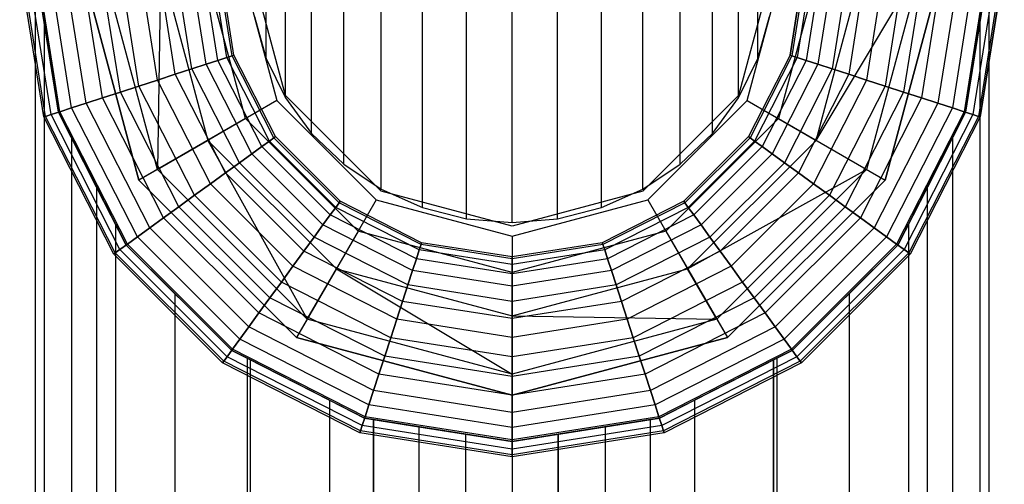
# Model space of a CAD drawing. Units: millimetres. Extents: x -39370 to 115570, y -52070 to 52070.
# Drawn here: x 47306 to 48119, y 3830 to 4214 of the extents above; entities that cross this region are included whole.
import ezdxf

# ---------------------------------------------------------------- set-up
doc = ezdxf.new("R2010")
doc.units = ezdxf.units.MM

msp = doc.modelspace()

# ---------------------------------------------------------------- linework, layer by layer
at = {"color": 7, "linetype": 'Continuous'}
for p, q in [((47509.42, 4181.59), (47509.42, 4507.99)), ((47915.18, 4181.59), (47915.18, 4507.99)), ((47525.33, 4149.06), (47525.33, 4475.46)), ((47899.27, 4149.06), (47899.27, 4475.46)), ((47546.91, 4119.66), (47546.91, 4446.06)), ((47877.69, 4119.66), (47877.69, 4446.06)), ((47573.52, 4094.29), (47573.52, 4420.68)), ((47851.08, 4094.29), (47851.08, 4420.68)), ((47604.35, 4073.7), (47604.35, 4400.09)), ((47820.25, 4073.7), (47820.25, 4400.09)), ((47638.46, 4058.53), (47638.46, 4384.92)), ((47786.14, 4058.53), (47786.14, 4384.92)), ((47674.81, 4049.24), (47674.81, 4375.63)), ((47749.79, 4049.24), (47749.79, 4375.63)), ((47712.3, 4046.12), (47712.3, 4372.5)), ((47325.8, 4133.37), (47305.91, 4258.95)), ((47325.8, 4133.37), (47305.91, 4258.95)), ((47327.3, 4133.86), (47307.49, 4258.95)), ((47327.3, 4133.86), (47307.49, 4258.95)), ((47331.77, 4135.31), (47312.19, 4258.95)), ((47331.77, 4135.31), (47312.19, 4258.95)), ((47318.61, 4258.95), (47318.61, -5342.03)), ((47337.87, 4137.29), (47318.61, 4258.95)), ((47318.61, 4258.95), (47326.17, 4211.19)), ((47339.03, 4137.67), (47319.82, 4258.95)), ((47339.03, 4137.67), (47319.82, 4258.95)), ((47348.79, 4140.84), (47330.08, 4258.95)), ((47348.79, 4140.84), (47330.08, 4258.95)), ((47360.69, 4144.71), (47342.59, 4258.95)), ((47360.69, 4144.71), (47342.59, 4258.95)), ((47356.71, 4258.95), (47404.35, 4081.16)), ((47404.35, 4081.16), (47356.71, 4258.95)), ((47374.26, 4149.12), (47356.86, 4258.95)), ((47374.26, 4149.12), (47356.86, 4258.95)), ((47388.99, 4153.9), (47372.35, 4258.95)), ((47388.99, 4153.9), (47372.35, 4258.95)), ((47419.6, 4089.96), (47374.32, 4258.95)), ((47404.3, 4158.88), (47388.45, 4258.95)), ((47404.3, 4158.88), (47388.45, 4258.95)), ((47419.62, 4163.86), (47404.56, 4258.95)), ((47419.62, 4163.86), (47404.56, 4258.95)), ((47422.44, 4258.95), (47419.6, 4089.96)), ((47434.35, 4168.64), (47420.04, 4258.95)), ((47434.35, 4168.64), (47420.04, 4258.95)), ((47422.44, 4258.95), (47461.28, 4114.03)), ((47447.92, 4173.05), (47434.32, 4258.95)), ((47447.92, 4173.05), (47434.32, 4258.95)), ((47459.82, 4176.92), (47446.83, 4258.95)), ((47459.82, 4176.92), (47446.83, 4258.95)), ((47469.58, 4180.09), (47457.09, 4258.95)), ((47469.58, 4180.09), (47457.09, 4258.95)), ((47492.33, 4131.95), (47458.3, 4258.95)), ((47476.84, 4182.45), (47464.72, 4258.95)), ((47476.84, 4182.45), (47464.72, 4258.95)), ((47481.3, 4183.9), (47469.42, 4258.95)), ((47481.3, 4183.9), (47469.42, 4258.95)), ((47482.81, 4184.39), (47471, 4258.95)), ((47482.81, 4184.39), (47471, 4258.95)), ((47488.18, 4258.95), (47518.21, 4146.89)), ((47525.33, 4151), (47496.4, 4258.95)), ((47525.33, 4151), (47496.4, 4258.95)), ((47928.2, 4258.95), (47899.27, 4151)), ((47928.2, 4258.95), (47899.27, 4151)), ((47906.39, 4146.89), (47936.42, 4258.95)), ((47966.3, 4258.95), (47932.27, 4131.95)), ((47953.6, 4258.95), (47941.79, 4184.39)), ((47941.79, 4184.39), (47953.6, 4258.95)), ((47955.18, 4258.95), (47943.29, 4183.9)), ((47955.18, 4258.95), (47943.29, 4183.9)), ((47959.88, 4258.95), (47947.76, 4182.45)), ((47959.88, 4258.95), (47947.76, 4182.45)), ((47967.51, 4258.95), (47955.02, 4180.09)), ((47967.51, 4258.95), (47955.02, 4180.09)), ((47963.32, 4114.03), (48002.16, 4258.95)), ((47963.32, 4114.03), (48050.28, 4258.95)), ((47977.77, 4258.95), (47964.78, 4176.92)), ((47977.77, 4258.95), (47964.78, 4176.92)), ((47990.28, 4258.95), (47976.68, 4173.05)), ((47990.28, 4258.95), (47976.68, 4173.05)), ((48004.55, 4258.95), (47990.25, 4168.64)), ((48004.55, 4258.95), (47990.25, 4168.64)), ((48020.04, 4258.95), (48004.98, 4163.86)), ((48020.04, 4258.95), (48004.98, 4163.86)), ((48050.28, 4258.95), (48005, 4089.96)), ((48020.25, 4081.16), (48067.89, 4258.95)), ((48067.89, 4258.95), (48020.25, 4081.16)), ((48036.14, 4258.95), (48020.29, 4158.88)), ((48036.14, 4258.95), (48020.29, 4158.88)), ((48052.25, 4258.95), (48035.61, 4153.9)), ((48052.25, 4258.95), (48035.61, 4153.9)), ((48067.73, 4258.95), (48050.34, 4149.12)), ((48067.73, 4258.95), (48050.34, 4149.12)), ((48082.01, 4258.95), (48063.91, 4144.71)), ((48082.01, 4258.95), (48063.91, 4144.71)), ((48094.52, 4258.95), (48075.81, 4140.84)), ((48094.52, 4258.95), (48075.81, 4140.84)), ((48104.78, 4258.95), (48085.57, 4137.67)), ((48104.78, 4258.95), (48085.57, 4137.67)), ((48105.99, 4258.95), (48086.72, 4137.29)), ((48112.41, 4258.95), (48092.83, 4135.31)), ((48112.41, 4258.95), (48092.83, 4135.31)), ((48117.11, 4258.95), (48097.29, 4133.86)), ((48117.11, 4258.95), (48097.29, 4133.86)), ((48098.43, 4211.19), (48105.99, 4258.95)), ((48118.69, 4258.95), (48098.8, 4133.37)), ((48098.8, 4133.37), (48118.69, 4258.95)), ((48105.99, 4258.95), (48105.99, -5342.03)), ((47326.17, 4211.19), (47326.17, -5294.26)), ((47326.17, 4211.19), (47337.87, 4137.29)), ((47499.68, 4216.26), (47509.42, 4181.59)), ((47915.18, 4181.59), (47924.92, 4216.26)), ((48086.72, 4137.29), (48098.43, 4211.19)), ((48098.43, 4211.19), (48098.43, -5294.26)), ((47469.58, 4180.09), (47459.82, 4176.92)), ((47459.82, 4176.92), (47469.58, 4180.09)), ((47476.84, 4182.45), (47469.58, 4180.09)), ((47469.58, 4180.09), (47476.84, 4182.45)), ((47505.83, 4108.95), (47469.58, 4180.09)), ((47505.83, 4108.95), (47469.58, 4180.09)), ((47481.3, 4183.9), (47476.84, 4182.45)), ((47476.84, 4182.45), (47481.3, 4183.9)), ((47512, 4113.43), (47476.84, 4182.45)), ((47512, 4113.43), (47476.84, 4182.45)), ((47482.81, 4184.39), (47481.3, 4183.9)), ((47481.3, 4183.9), (47482.81, 4184.39)), ((47515.8, 4116.19), (47481.3, 4183.9)), ((47515.8, 4116.19), (47481.3, 4183.9)), ((47517.09, 4117.12), (47482.81, 4184.39)), ((47517.09, 4117.12), (47482.81, 4184.39)), ((47509.42, 4181.59), (47525.33, 4149.06)), ((47899.27, 4149.06), (47915.18, 4181.59)), ((47941.79, 4184.39), (47907.51, 4117.12)), ((47941.79, 4184.39), (47907.51, 4117.12)), ((47943.29, 4183.9), (47908.8, 4116.19)), ((47943.29, 4183.9), (47908.8, 4116.19)), ((47947.76, 4182.45), (47912.6, 4113.43)), ((47947.76, 4182.45), (47912.6, 4113.43)), ((47955.02, 4180.09), (47918.77, 4108.95)), ((47955.02, 4180.09), (47918.77, 4108.95)), ((47941.79, 4184.39), (47943.29, 4183.9)), ((47943.29, 4183.9), (47941.79, 4184.39)), ((47943.29, 4183.9), (47947.76, 4182.45)), ((47947.76, 4182.45), (47943.29, 4183.9)), ((47947.76, 4182.45), (47955.02, 4180.09)), ((47955.02, 4180.09), (47947.76, 4182.45)), ((47955.02, 4180.09), (47964.78, 4176.92)), ((47964.78, 4176.92), (47955.02, 4180.09)), ((47447.92, 4173.05), (47434.35, 4168.64)), ((47434.35, 4168.64), (47447.92, 4173.05)), ((47459.82, 4176.92), (47447.92, 4173.05)), ((47447.92, 4173.05), (47459.82, 4176.92)), ((47487.41, 4095.56), (47447.92, 4173.05)), ((47487.41, 4095.56), (47447.92, 4173.05)), ((47497.53, 4102.91), (47459.82, 4176.92)), ((47497.53, 4102.91), (47459.82, 4176.92)), ((47964.78, 4176.92), (47927.07, 4102.91)), ((47964.78, 4176.92), (47927.07, 4102.91)), ((47976.68, 4173.05), (47937.19, 4095.56)), ((47976.68, 4173.05), (47937.19, 4095.56)), ((47964.78, 4176.92), (47976.68, 4173.05)), ((47976.68, 4173.05), (47964.78, 4176.92)), ((47976.68, 4173.05), (47990.25, 4168.64)), ((47990.25, 4168.64), (47976.68, 4173.05)), ((47419.62, 4163.86), (47404.3, 4158.88)), ((47404.3, 4158.88), (47419.62, 4163.86)), ((47434.35, 4168.64), (47419.62, 4163.86)), ((47419.62, 4163.86), (47434.35, 4168.64)), ((47463.33, 4078.07), (47419.62, 4163.86)), ((47463.33, 4078.07), (47419.62, 4163.86)), ((47475.86, 4087.17), (47434.35, 4168.64)), ((47475.86, 4087.17), (47434.35, 4168.64)), ((47990.25, 4168.64), (47948.74, 4087.17)), ((47990.25, 4168.64), (47948.74, 4087.17)), ((48004.98, 4163.86), (47961.27, 4078.07)), ((48004.98, 4163.86), (47961.27, 4078.07)), ((47990.25, 4168.64), (48004.98, 4163.86)), ((48004.98, 4163.86), (47990.25, 4168.64)), ((48004.98, 4163.86), (48020.29, 4158.88)), ((48020.29, 4158.88), (48004.98, 4163.86)), ((47388.99, 4153.9), (47374.26, 4149.12)), ((47374.26, 4149.12), (47388.99, 4153.9)), ((47404.3, 4158.88), (47388.99, 4153.9)), ((47388.99, 4153.9), (47404.3, 4158.88)), ((47437.27, 4059.14), (47388.99, 4153.9)), ((47437.27, 4059.14), (47388.99, 4153.9)), ((47450.3, 4068.6), (47404.3, 4158.88)), ((47450.3, 4068.6), (47404.3, 4158.88)), ((48020.29, 4158.88), (47974.3, 4068.6)), ((48020.29, 4158.88), (47974.3, 4068.6)), ((48035.61, 4153.9), (47987.32, 4059.14)), ((48035.61, 4153.9), (47987.32, 4059.14)), ((48020.29, 4158.88), (48035.61, 4153.9)), ((48035.61, 4153.9), (48020.29, 4158.88)), ((48035.61, 4153.9), (48050.34, 4149.12)), ((48050.34, 4149.12), (48035.61, 4153.9)), ((47374.26, 4149.12), (47360.69, 4144.71)), ((47360.69, 4144.71), (47374.26, 4149.12)), ((47424.75, 4050.03), (47374.26, 4149.12)), ((47424.75, 4050.03), (47374.26, 4149.12)), ((47518.21, 4146.89), (47461.28, 4114.03)), ((47518.21, 4146.89), (47600.24, 4064.86)), ((47604.35, 4071.98), (47525.33, 4151)), ((47604.35, 4071.98), (47525.33, 4151)), ((47525.33, 4149.06), (47546.91, 4119.66)), ((47899.27, 4151), (47820.25, 4071.98)), ((47899.27, 4151), (47820.25, 4071.98)), ((47824.36, 4064.86), (47906.39, 4146.89)), ((47877.69, 4119.66), (47899.27, 4149.06)), ((47906.39, 4146.89), (47963.32, 4114.03)), ((48050.34, 4149.12), (47999.85, 4050.03)), ((48050.34, 4149.12), (47999.85, 4050.03)), ((48050.34, 4149.12), (48063.91, 4144.71)), ((48063.91, 4144.71), (48050.34, 4149.12)), ((47339.03, 4137.67), (47331.77, 4135.31)), ((47331.77, 4135.31), (47339.03, 4137.67)), ((47369.4, 4075.41), (47337.87, 4137.29)), ((47337.87, 4137.29), (47348.57, 4116.3)), ((47348.79, 4140.84), (47339.03, 4137.67)), ((47339.03, 4137.67), (47348.79, 4140.84)), ((47394.78, 4028.26), (47339.03, 4137.67)), ((47394.78, 4028.26), (47339.03, 4137.67)), ((47360.69, 4144.71), (47348.79, 4140.84)), ((47348.79, 4140.84), (47360.69, 4144.71)), ((47403.08, 4034.29), (47348.79, 4140.84)), ((47403.08, 4034.29), (47348.79, 4140.84)), ((47413.2, 4041.65), (47360.69, 4144.71)), ((47413.2, 4041.65), (47360.69, 4144.71)), ((48063.91, 4144.71), (48011.4, 4041.65)), ((48063.91, 4144.71), (48011.4, 4041.65)), ((48075.81, 4140.84), (48021.52, 4034.29)), ((48075.81, 4140.84), (48021.52, 4034.29)), ((48085.57, 4137.67), (48029.82, 4028.26)), ((48085.57, 4137.67), (48029.82, 4028.26)), ((48086.72, 4137.29), (48055.19, 4075.41)), ((48063.91, 4144.71), (48075.81, 4140.84)), ((48075.81, 4140.84), (48063.91, 4144.71)), ((48075.81, 4140.84), (48085.57, 4137.67)), ((48085.57, 4137.67), (48075.81, 4140.84)), ((48076.03, 4116.3), (48086.72, 4137.29)), ((48085.57, 4137.67), (48092.83, 4135.31)), ((48092.83, 4135.31), (48085.57, 4137.67)), ((47327.3, 4133.86), (47325.8, 4133.37)), ((47325.8, 4133.37), (47327.3, 4133.86)), ((47383.52, 4020.08), (47325.8, 4133.37)), ((47383.52, 4020.08), (47325.8, 4133.37)), ((47331.77, 4135.31), (47327.3, 4133.86)), ((47327.3, 4133.86), (47331.77, 4135.31)), ((47384.8, 4021.01), (47327.3, 4133.86)), ((47384.8, 4021.01), (47327.3, 4133.86)), ((47388.6, 4023.77), (47331.77, 4135.31)), ((47388.6, 4023.77), (47331.77, 4135.31)), ((47492.33, 4131.95), (47404.35, 4081.16)), ((47585.3, 4038.99), (47492.33, 4131.95)), ((47932.27, 4131.95), (47839.3, 4038.99)), ((47932.27, 4131.95), (48020.25, 4081.16)), ((48092.83, 4135.31), (48036, 4023.77)), ((48092.83, 4135.31), (48036, 4023.77)), ((48097.29, 4133.86), (48039.8, 4021.01)), ((48097.29, 4133.86), (48039.8, 4021.01)), ((48098.8, 4133.37), (48041.08, 4020.08)), ((48098.8, 4133.37), (48041.08, 4020.08)), ((48092.83, 4135.31), (48097.29, 4133.86)), ((48097.29, 4133.86), (48092.83, 4135.31)), ((48097.29, 4133.86), (48098.8, 4133.37)), ((48098.8, 4133.37), (48097.29, 4133.86)), ((47348.57, 4116.3), (47348.57, -5199.37)), ((47348.57, 4116.3), (47384.96, 4044.89)), ((47419.6, 4089.96), (47461.28, 4114.03)), ((47461.28, 4114.03), (47567.37, 4007.93)), ((47461.28, 4114.03), (47543.31, 3966.26)), ((47512, 4113.43), (47505.83, 4108.95)), ((47505.83, 4108.95), (47512, 4113.43)), ((47515.8, 4116.19), (47512, 4113.43)), ((47512, 4113.43), (47515.8, 4116.19)), ((47566.78, 4058.66), (47512, 4113.43)), ((47566.78, 4058.66), (47512, 4113.43)), ((47517.09, 4117.12), (47515.8, 4116.19)), ((47515.8, 4116.19), (47517.09, 4117.12)), ((47569.54, 4062.46), (47515.8, 4116.19)), ((47569.54, 4062.46), (47515.8, 4116.19)), ((47570.47, 4063.74), (47517.09, 4117.12)), ((47570.47, 4063.74), (47517.09, 4117.12)), ((47546.91, 4119.66), (47573.52, 4094.29)), ((47851.08, 4094.29), (47877.69, 4119.66)), ((47907.51, 4117.12), (47854.13, 4063.74)), ((47907.51, 4117.12), (47854.13, 4063.74)), ((47908.8, 4116.19), (47855.06, 4062.46)), ((47908.8, 4116.19), (47855.06, 4062.46)), ((47857.23, 4007.93), (47963.32, 4114.03)), ((47912.6, 4113.43), (47857.82, 4058.66)), ((47912.6, 4113.43), (47857.82, 4058.66)), ((47907.51, 4117.12), (47908.8, 4116.19)), ((47908.8, 4116.19), (47907.51, 4117.12)), ((47908.8, 4116.19), (47912.6, 4113.43)), ((47912.6, 4113.43), (47908.8, 4116.19)), ((47912.6, 4113.43), (47918.77, 4108.95)), ((47918.77, 4108.95), (47912.6, 4113.43)), ((48005, 4089.96), (47963.32, 4114.03)), ((48039.64, 4044.89), (48076.03, 4116.3)), ((48076.03, 4116.3), (48076.03, -5199.37)), ((47505.83, 4108.95), (47497.53, 4102.91)), ((47497.53, 4102.91), (47505.83, 4108.95)), ((47562.29, 4052.49), (47505.83, 4108.95)), ((47562.29, 4052.49), (47505.83, 4108.95)), ((47918.77, 4108.95), (47862.31, 4052.49)), ((47918.77, 4108.95), (47862.31, 4052.49)), ((47918.77, 4108.95), (47927.07, 4102.91)), ((47927.07, 4102.91), (47918.77, 4108.95)), ((47497.53, 4102.91), (47487.41, 4095.56)), ((47487.41, 4095.56), (47497.53, 4102.91)), ((47556.26, 4044.18), (47497.53, 4102.91)), ((47556.26, 4044.18), (47497.53, 4102.91)), ((47927.07, 4102.91), (47868.34, 4044.18)), ((47927.07, 4102.91), (47868.34, 4044.18)), ((47927.07, 4102.91), (47937.19, 4095.56)), ((47937.19, 4095.56), (47927.07, 4102.91)), ((47419.6, 4089.96), (47404.35, 4081.16)), ((47543.31, 3966.26), (47419.6, 4089.96)), ((47487.41, 4095.56), (47475.86, 4087.17)), ((47475.86, 4087.17), (47487.41, 4095.56)), ((47548.91, 4034.06), (47487.41, 4095.56)), ((47548.91, 4034.06), (47487.41, 4095.56)), ((47573.52, 4094.29), (47604.35, 4073.7)), ((47820.25, 4073.7), (47851.08, 4094.29)), ((47857.23, 4007.93), (48005, 4089.96)), ((47937.19, 4095.56), (47875.69, 4034.06)), ((47937.19, 4095.56), (47875.69, 4034.06)), ((48005, 4089.96), (47881.29, 3966.26)), ((47937.19, 4095.56), (47948.74, 4087.17)), ((47948.74, 4087.17), (47937.19, 4095.56)), ((48005, 4089.96), (48020.25, 4081.16)), ((47404.35, 4081.16), (47534.5, 3951)), ((47534.5, 3951), (47404.35, 4081.16)), ((47475.86, 4087.17), (47463.33, 4078.07)), ((47463.33, 4078.07), (47475.86, 4087.17)), ((47540.52, 4022.51), (47475.86, 4087.17)), ((47540.52, 4022.51), (47475.86, 4087.17)), ((47948.74, 4087.17), (47884.08, 4022.51)), ((47948.74, 4087.17), (47884.08, 4022.51)), ((47890.1, 3951), (48020.25, 4081.16)), ((48020.25, 4081.16), (47890.1, 3951)), ((47948.74, 4087.17), (47961.27, 4078.07)), ((47961.27, 4078.07), (47948.74, 4087.17)), ((47369.4, 4075.41), (47369.4, -5158.49)), ((47393.79, 4027.55), (47369.4, 4075.41)), ((47463.33, 4078.07), (47450.3, 4068.6)), ((47450.3, 4068.6), (47463.33, 4078.07)), ((47531.41, 4009.99), (47463.33, 4078.07)), ((47531.41, 4009.99), (47463.33, 4078.07)), ((47604.35, 4073.7), (47638.46, 4058.53)), ((47786.14, 4058.53), (47820.25, 4073.7)), ((47961.27, 4078.07), (47893.18, 4009.99)), ((47961.27, 4078.07), (47893.18, 4009.99)), ((47961.27, 4078.07), (47974.3, 4068.6)), ((47974.3, 4068.6), (47961.27, 4078.07)), ((48055.19, 4075.41), (48030.8, 4027.55)), ((48055.19, -5158.49), (48055.19, 4075.41)), ((47450.3, 4068.6), (47437.27, 4059.14)), ((47437.27, 4059.14), (47450.3, 4068.6)), ((47521.95, 3996.96), (47450.3, 4068.6)), ((47521.95, 3996.96), (47450.3, 4068.6)), ((47600.24, 4064.86), (47567.37, 4007.93)), ((47600.24, 4064.86), (47712.3, 4034.84)), ((47712.3, 4043.06), (47604.35, 4071.98)), ((47712.3, 4043.06), (47604.35, 4071.98)), ((47820.25, 4071.98), (47712.3, 4043.06)), ((47820.25, 4071.98), (47712.3, 4043.06)), ((47712.3, 4034.84), (47824.36, 4064.86)), ((47824.36, 4064.86), (47857.23, 4007.93)), ((47974.3, 4068.6), (47902.65, 3996.96)), ((47974.3, 4068.6), (47902.65, 3996.96)), ((47974.3, 4068.6), (47987.32, 4059.14)), ((47987.32, 4059.14), (47974.3, 4068.6)), ((47437.27, 4059.14), (47424.75, 4050.03)), ((47424.75, 4050.03), (47437.27, 4059.14)), ((47512.48, 3983.93), (47437.27, 4059.14)), ((47512.48, 3983.93), (47437.27, 4059.14)), ((47566.78, 4058.66), (47562.29, 4052.49)), ((47562.29, 4052.49), (47566.78, 4058.66)), ((47569.54, 4062.46), (47566.78, 4058.66)), ((47566.78, 4058.66), (47569.54, 4062.46)), ((47635.79, 4023.49), (47566.78, 4058.66)), ((47635.79, 4023.49), (47566.78, 4058.66)), ((47570.47, 4063.74), (47569.54, 4062.46)), ((47569.54, 4062.46), (47570.47, 4063.74)), ((47637.24, 4027.96), (47569.54, 4062.46)), ((47637.24, 4027.96), (47569.54, 4062.46)), ((47637.73, 4029.47), (47570.47, 4063.74)), ((47637.73, 4029.47), (47570.47, 4063.74)), ((47638.46, 4058.53), (47674.81, 4049.24)), ((47749.79, 4049.24), (47786.14, 4058.53)), ((47854.13, 4063.74), (47786.86, 4029.47)), ((47854.13, 4063.74), (47786.86, 4029.47)), ((47855.06, 4062.46), (47787.35, 4027.96)), ((47855.06, 4062.46), (47787.35, 4027.96)), ((47857.82, 4058.66), (47788.81, 4023.49)), ((47857.82, 4058.66), (47788.81, 4023.49)), ((47854.13, 4063.74), (47855.06, 4062.46)), ((47855.06, 4062.46), (47854.13, 4063.74)), ((47855.06, 4062.46), (47857.82, 4058.66)), ((47857.82, 4058.66), (47855.06, 4062.46)), ((47857.82, 4058.66), (47862.31, 4052.49)), ((47862.31, 4052.49), (47857.82, 4058.66)), ((47987.32, 4059.14), (47912.12, 3983.93)), ((47987.32, 4059.14), (47912.12, 3983.93)), ((47987.32, 4059.14), (47999.85, 4050.03)), ((47999.85, 4050.03), (47987.32, 4059.14)), ((47424.75, 4050.03), (47413.2, 4041.65)), ((47413.2, 4041.65), (47424.75, 4050.03)), ((47503.38, 3971.4), (47424.75, 4050.03)), ((47503.38, 3971.4), (47424.75, 4050.03)), ((47562.29, 4052.49), (47556.26, 4044.18)), ((47556.26, 4044.18), (47562.29, 4052.49)), ((47633.44, 4016.24), (47562.29, 4052.49)), ((47633.44, 4016.24), (47562.29, 4052.49)), ((47674.81, 4049.24), (47712.3, 4046.12)), ((47712.3, 4046.12), (47749.79, 4049.24)), ((47862.31, 4052.49), (47791.16, 4016.24)), ((47862.31, 4052.49), (47791.16, 4016.24)), ((47862.31, 4052.49), (47868.34, 4044.18)), ((47868.34, 4044.18), (47862.31, 4052.49)), ((47999.85, 4050.03), (47921.22, 3971.4)), ((47999.85, 4050.03), (47921.22, 3971.4)), ((47999.85, 4050.03), (48011.4, 4041.65)), ((48011.4, 4041.65), (47999.85, 4050.03)), ((47384.96, 4044.89), (47384.96, -5127.97)), ((47384.96, 4044.89), (47393.79, 4027.55)), ((47413.2, 4041.65), (47403.08, 4034.29)), ((47403.08, 4034.29), (47413.2, 4041.65)), ((47494.99, 3959.86), (47413.2, 4041.65)), ((47494.99, 3959.86), (47413.2, 4041.65)), ((47556.26, 4044.18), (47548.91, 4034.06)), ((47548.91, 4034.06), (47556.26, 4044.18)), ((47630.26, 4006.47), (47556.26, 4044.18)), ((47630.26, 4006.47), (47556.26, 4044.18)), ((47868.34, 4044.18), (47794.34, 4006.47)), ((47868.34, 4044.18), (47794.34, 4006.47)), ((47868.34, 4044.18), (47875.69, 4034.06)), ((47875.69, 4034.06), (47868.34, 4044.18)), ((48011.4, 4041.65), (47929.61, 3959.86)), ((48011.4, 4041.65), (47929.61, 3959.86)), ((48011.4, 4041.65), (48021.52, 4034.29)), ((48021.52, 4034.29), (48011.4, 4041.65)), ((48030.8, 4027.55), (48039.64, 4044.89)), ((48039.64, 4044.89), (48039.64, -5127.97)), ((47403.08, 4034.29), (47394.78, 4028.26)), ((47394.78, 4028.26), (47403.08, 4034.29)), ((47487.64, 3949.74), (47403.08, 4034.29)), ((47487.64, 3949.74), (47403.08, 4034.29)), ((47585.3, 4038.99), (47534.5, 3951)), ((47548.91, 4034.06), (47540.52, 4022.51)), ((47540.52, 4022.51), (47548.91, 4034.06)), ((47626.4, 3994.58), (47548.91, 4034.06)), ((47626.4, 3994.58), (47548.91, 4034.06)), ((47712.3, 4004.96), (47585.3, 4038.99)), ((47839.3, 4038.99), (47712.3, 4004.96)), ((47712.3, 4034.84), (47712.3, 3969.1)), ((47875.69, 4034.06), (47798.2, 3994.58)), ((47875.69, 4034.06), (47798.2, 3994.58)), ((47839.3, 4038.99), (47890.1, 3951)), ((47875.69, 4034.06), (47884.08, 4022.51)), ((47884.08, 4022.51), (47875.69, 4034.06)), ((48021.52, 4034.29), (47936.96, 3949.74)), ((48021.52, 4034.29), (47936.96, 3949.74)), ((48021.52, 4034.29), (48029.82, 4028.26)), ((48029.82, 4028.26), (48021.52, 4034.29)), ((47388.6, 4023.77), (47384.8, 4021.01)), ((47384.8, 4021.01), (47388.6, 4023.77)), ((47394.78, 4028.26), (47388.6, 4023.77)), ((47388.6, 4023.77), (47394.78, 4028.26)), ((47477.12, 3935.26), (47388.6, 4023.77)), ((47477.12, 3935.26), (47388.6, 4023.77)), ((47480.89, 3940.45), (47393.79, 4027.55)), ((47393.79, 4027.55), (47433.92, 3987.43)), ((47481.6, 3941.43), (47394.78, 4028.26)), ((47481.6, 3941.43), (47394.78, 4028.26)), ((47635.79, 4023.49), (47633.44, 4016.24)), ((47633.44, 4016.24), (47635.79, 4023.49)), ((47637.24, 4027.96), (47635.79, 4023.49)), ((47635.79, 4023.49), (47637.24, 4027.96)), ((47712.3, 4011.37), (47635.79, 4023.49)), ((47712.3, 4011.37), (47635.79, 4023.49)), ((47637.73, 4029.47), (47637.24, 4027.96)), ((47637.24, 4027.96), (47637.73, 4029.47)), ((47712.3, 4016.07), (47637.24, 4027.96)), ((47712.3, 4016.07), (47637.24, 4027.96)), ((47712.3, 4017.66), (47637.73, 4029.47)), ((47712.3, 4017.66), (47637.73, 4029.47)), ((47786.86, 4029.47), (47712.3, 4017.66)), ((47786.86, 4029.47), (47712.3, 4017.66)), ((47787.35, 4027.96), (47712.3, 4016.07)), ((47787.35, 4027.96), (47712.3, 4016.07)), ((47788.81, 4023.49), (47712.3, 4011.37)), ((47788.81, 4023.49), (47712.3, 4011.37)), ((47786.86, 4029.47), (47787.35, 4027.96)), ((47787.35, 4027.96), (47786.86, 4029.47)), ((47787.35, 4027.96), (47788.81, 4023.49)), ((47788.81, 4023.49), (47787.35, 4027.96)), ((47788.81, 4023.49), (47791.16, 4016.24)), ((47791.16, 4016.24), (47788.81, 4023.49)), ((48029.82, 4028.26), (47942.99, 3941.43)), ((48029.82, 4028.26), (47942.99, 3941.43)), ((48030.8, 4027.55), (47943.71, 3940.45)), ((48036, 4023.77), (47947.48, 3935.26)), ((48036, 4023.77), (47947.48, 3935.26)), ((47990.68, 3987.43), (48030.8, 4027.55)), ((48029.82, 4028.26), (48036, 4023.77)), ((48036, 4023.77), (48029.82, 4028.26)), ((48036, 4023.77), (48039.8, 4021.01)), ((48039.8, 4021.01), (48036, 4023.77)), ((47384.8, 4021.01), (47383.52, 4020.08)), ((47383.52, 4020.08), (47384.8, 4021.01)), ((47473.43, 3930.18), (47383.52, 4020.08)), ((47473.43, 3930.18), (47383.52, 4020.08)), ((47474.36, 3931.46), (47384.8, 4021.01)), ((47474.36, 3931.46), (47384.8, 4021.01)), ((47540.52, 4022.51), (47531.41, 4009.99)), ((47531.41, 4009.99), (47540.52, 4022.51)), ((47621.99, 3981), (47540.52, 4022.51)), ((47621.99, 3981), (47540.52, 4022.51)), ((47633.44, 4016.24), (47630.26, 4006.47)), ((47630.26, 4006.47), (47633.44, 4016.24)), ((47712.3, 4003.75), (47633.44, 4016.24)), ((47712.3, 4003.75), (47633.44, 4016.24)), ((47712.3, 4017.66), (47712.3, 4016.07)), ((47712.3, 4016.07), (47712.3, 4017.66)), ((47791.16, 4016.24), (47712.3, 4003.75)), ((47791.16, 4016.24), (47712.3, 4003.75)), ((47712.3, 4016.07), (47712.3, 4011.37)), ((47712.3, 4011.37), (47712.3, 4016.07)), ((47791.16, 4016.24), (47794.34, 4006.47)), ((47794.34, 4006.47), (47791.16, 4016.24)), ((47884.08, 4022.51), (47802.61, 3981)), ((47884.08, 4022.51), (47802.61, 3981)), ((47884.08, 4022.51), (47893.18, 4009.99)), ((47893.18, 4009.99), (47884.08, 4022.51)), ((48039.8, 4021.01), (47950.24, 3931.46)), ((48039.8, 4021.01), (47950.24, 3931.46)), ((48041.08, 4020.08), (47951.17, 3930.18)), ((48041.08, 4020.08), (47951.17, 3930.18)), ((48039.8, 4021.01), (48041.08, 4020.08)), ((48041.08, 4020.08), (48039.8, 4021.01)), ((47531.41, 4009.99), (47521.95, 3996.96)), ((47521.95, 3996.96), (47531.41, 4009.99)), ((47617.2, 3966.28), (47531.41, 4009.99)), ((47617.2, 3966.28), (47531.41, 4009.99)), ((47543.31, 3966.26), (47567.37, 4007.93)), ((47567.37, 4007.93), (47712.3, 3969.1)), ((47567.37, 4007.93), (47712.3, 3920.97)), ((47712.3, 4011.37), (47712.3, 4003.75)), ((47712.3, 4003.75), (47712.3, 4011.37)), ((47712.3, 3969.1), (47857.23, 4007.93)), ((47893.18, 4009.99), (47807.4, 3966.28)), ((47893.18, 4009.99), (47807.4, 3966.28)), ((47881.29, 3966.26), (47857.23, 4007.93)), ((47893.18, 4009.99), (47902.65, 3996.96)), ((47902.65, 3996.96), (47893.18, 4009.99)), ((47630.26, 4006.47), (47626.4, 3994.58)), ((47626.4, 3994.58), (47630.26, 4006.47)), ((47712.3, 3993.48), (47630.26, 4006.47)), ((47712.3, 3993.48), (47630.26, 4006.47)), ((47794.34, 4006.47), (47712.3, 3993.48)), ((47794.34, 4006.47), (47712.3, 3993.48)), ((47712.3, 4004.96), (47712.3, 3903.36)), ((47712.3, 4003.75), (47712.3, 3993.48)), ((47712.3, 3993.48), (47712.3, 4003.75)), ((47794.34, 4006.47), (47798.2, 3994.58)), ((47798.2, 3994.58), (47794.34, 4006.47)), ((47521.95, 3996.96), (47512.48, 3983.93)), ((47512.48, 3983.93), (47521.95, 3996.96)), ((47612.23, 3950.96), (47521.95, 3996.96)), ((47612.23, 3950.96), (47521.95, 3996.96)), ((47626.4, 3994.58), (47621.99, 3981)), ((47621.99, 3981), (47626.4, 3994.58)), ((47712.3, 3980.97), (47626.4, 3994.58)), ((47712.3, 3980.97), (47626.4, 3994.58)), ((47798.2, 3994.58), (47712.3, 3980.97)), ((47798.2, 3994.58), (47712.3, 3980.97)), ((47712.3, 3993.48), (47712.3, 3980.97)), ((47712.3, 3980.97), (47712.3, 3993.48)), ((47798.2, 3994.58), (47802.61, 3981)), ((47802.61, 3981), (47798.2, 3994.58)), ((47902.65, 3996.96), (47812.37, 3950.96)), ((47902.65, 3996.96), (47812.37, 3950.96)), ((47902.65, 3996.96), (47912.12, 3983.93)), ((47912.12, 3983.93), (47902.65, 3996.96)), ((47433.92, 3987.43), (47433.92, -5070.5)), ((47433.92, 3987.43), (47480.89, 3940.45)), ((47512.48, 3983.93), (47503.38, 3971.4)), ((47503.38, 3971.4), (47512.48, 3983.93)), ((47607.25, 3935.64), (47512.48, 3983.93)), ((47607.25, 3935.64), (47512.48, 3983.93)), ((47912.12, 3983.93), (47817.35, 3935.64)), ((47912.12, 3983.93), (47817.35, 3935.64)), ((47912.12, 3983.93), (47921.22, 3971.4)), ((47921.22, 3971.4), (47912.12, 3983.93)), ((47943.71, 3940.45), (47990.68, 3987.43)), ((47990.68, 3987.43), (47990.68, -5070.5)), ((47621.99, 3981), (47617.2, 3966.28)), ((47617.2, 3966.28), (47621.99, 3981)), ((47712.3, 3966.7), (47621.99, 3981)), ((47712.3, 3966.7), (47621.99, 3981)), ((47802.61, 3981), (47712.3, 3966.7)), ((47802.61, 3981), (47712.3, 3966.7)), ((47712.3, 3980.97), (47712.3, 3966.7)), ((47712.3, 3966.7), (47712.3, 3980.97)), ((47802.61, 3981), (47807.4, 3966.28)), ((47807.4, 3966.28), (47802.61, 3981)), ((47503.38, 3971.4), (47494.99, 3959.86)), ((47494.99, 3959.86), (47503.38, 3971.4)), ((47602.46, 3920.92), (47503.38, 3971.4)), ((47602.46, 3920.92), (47503.38, 3971.4)), ((47712.3, 3920.97), (47712.3, 3969.1)), ((47712.3, 3969.1), (47881.29, 3966.26)), ((47712.3, 3966.7), (47712.3, 3951.21)), ((47712.3, 3951.21), (47712.3, 3966.7)), ((47921.22, 3971.4), (47822.14, 3920.92)), ((47921.22, 3971.4), (47822.14, 3920.92)), ((47921.22, 3971.4), (47929.61, 3959.86)), ((47929.61, 3959.86), (47921.22, 3971.4)), ((47494.99, 3959.86), (47487.64, 3949.74)), ((47487.64, 3949.74), (47494.99, 3959.86)), ((47598.05, 3907.34), (47494.99, 3959.86)), ((47598.05, 3907.34), (47494.99, 3959.86)), ((47543.31, 3966.26), (47534.5, 3951)), ((47712.3, 3920.97), (47543.31, 3966.26)), ((47617.2, 3966.28), (47612.23, 3950.96)), ((47612.23, 3950.96), (47617.2, 3966.28)), ((47712.3, 3951.21), (47617.2, 3966.28)), ((47712.3, 3951.21), (47617.2, 3966.28)), ((47807.4, 3966.28), (47712.3, 3951.21)), ((47807.4, 3966.28), (47712.3, 3951.21)), ((47881.29, 3966.26), (47712.3, 3920.97)), ((47807.4, 3966.28), (47812.37, 3950.96)), ((47812.37, 3950.96), (47807.4, 3966.28)), ((47929.61, 3959.86), (47826.55, 3907.34)), ((47929.61, 3959.86), (47826.55, 3907.34)), ((47881.29, 3966.26), (47890.1, 3951)), ((47929.61, 3959.86), (47936.96, 3949.74)), ((47936.96, 3949.74), (47929.61, 3959.86)), ((47534.5, 3951), (47712.3, 3903.36)), ((47712.3, 3903.36), (47534.5, 3951)), ((47612.23, 3950.96), (47607.25, 3935.64)), ((47607.25, 3935.64), (47612.23, 3950.96)), ((47712.3, 3935.11), (47612.23, 3950.96)), ((47712.3, 3935.11), (47612.23, 3950.96)), ((47712.3, 3951.21), (47712.3, 3935.11)), ((47712.3, 3935.11), (47712.3, 3951.21)), ((47712.3, 3903.36), (47890.1, 3951)), ((47890.1, 3951), (47712.3, 3903.36)), ((47812.37, 3950.96), (47712.3, 3935.11)), ((47812.37, 3950.96), (47712.3, 3935.11)), ((47812.37, 3950.96), (47817.35, 3935.64)), ((47817.35, 3935.64), (47812.37, 3950.96)), ((47487.64, 3949.74), (47481.6, 3941.43)), ((47481.6, 3941.43), (47487.64, 3949.74)), ((47594.19, 3895.45), (47487.64, 3949.74)), ((47594.19, 3895.45), (47487.64, 3949.74)), ((47936.96, 3949.74), (47830.41, 3895.45)), ((47936.96, 3949.74), (47830.41, 3895.45)), ((47936.96, 3949.74), (47942.99, 3941.43)), ((47942.99, 3941.43), (47936.96, 3949.74)), ((47477.12, 3935.26), (47474.36, 3931.46)), ((47474.36, 3931.46), (47477.12, 3935.26)), ((47481.6, 3941.43), (47477.12, 3935.26)), ((47477.12, 3935.26), (47481.6, 3941.43)), ((47588.66, 3878.43), (47477.12, 3935.26)), ((47588.66, 3878.43), (47477.12, 3935.26)), ((47496.4, 3932.55), (47480.89, 3940.45)), ((47480.89, 3940.45), (47493.57, 3933.99)), ((47591.02, 3885.68), (47481.6, 3941.43)), ((47591.02, 3885.68), (47481.6, 3941.43)), ((47493.57, 3933.99), (47493.57, -5017.06)), ((47493.57, 3933.99), (47561.64, 3899.31)), ((47607.25, 3935.64), (47602.46, 3920.92)), ((47602.46, 3920.92), (47607.25, 3935.64)), ((47712.3, 3919.01), (47607.25, 3935.64)), ((47712.3, 3919.01), (47607.25, 3935.64)), ((47817.35, 3935.64), (47712.3, 3919.01)), ((47817.35, 3935.64), (47712.3, 3919.01)), ((47712.3, 3935.11), (47712.3, 3919.01)), ((47712.3, 3919.01), (47712.3, 3935.11)), ((47817.35, 3935.64), (47822.14, 3920.92)), ((47822.14, 3920.92), (47817.35, 3935.64)), ((47942.99, 3941.43), (47833.58, 3885.68)), ((47942.99, 3941.43), (47833.58, 3885.68)), ((47947.48, 3935.26), (47835.94, 3878.43)), ((47947.48, 3935.26), (47835.94, 3878.43)), ((47862.96, 3899.31), (47931.02, 3933.99)), ((47943.71, 3940.45), (47928.2, 3932.55)), ((47931.02, 3933.99), (47943.71, 3940.45)), ((47931.02, 3933.99), (47931.02, -5017.06)), ((47942.99, 3941.43), (47947.48, 3935.26)), ((47947.48, 3935.26), (47942.99, 3941.43)), ((47947.48, 3935.26), (47950.24, 3931.46)), ((47950.24, 3931.46), (47947.48, 3935.26)), ((47474.36, 3931.46), (47473.43, 3930.18)), ((47473.43, 3930.18), (47474.36, 3931.46)), ((47586.72, 3872.45), (47473.43, 3930.18)), ((47586.72, 3872.45), (47473.43, 3930.18)), ((47587.21, 3873.96), (47474.36, 3931.46)), ((47587.21, 3873.96), (47474.36, 3931.46)), ((47496.4, -5015.62), (47496.4, 3932.55)), ((47496.4, -5015.62), (47496.4, 3932.55)), ((47590.64, 3884.53), (47496.4, 3932.55)), ((47928.2, 3932.55), (47833.96, 3884.53)), ((47950.24, 3931.46), (47837.39, 3873.96)), ((47950.24, 3931.46), (47837.39, 3873.96)), ((47951.17, 3930.18), (47837.88, 3872.45)), ((47951.17, 3930.18), (47837.88, 3872.45)), ((47928.2, 3932.55), (47928.2, -5015.62)), ((47928.2, -5015.62), (47928.2, 3932.55)), ((47950.24, 3931.46), (47951.17, 3930.18)), ((47951.17, 3930.18), (47950.24, 3931.46)), ((47602.46, 3920.92), (47598.05, 3907.34)), ((47598.05, 3907.34), (47602.46, 3920.92)), ((47712.3, 3903.52), (47602.46, 3920.92)), ((47712.3, 3903.52), (47602.46, 3920.92)), ((47712.3, 3920.97), (47712.3, 3903.36)), ((47822.14, 3920.92), (47712.3, 3903.52)), ((47822.14, 3920.92), (47712.3, 3903.52)), ((47712.3, 3919.01), (47712.3, 3903.52)), ((47712.3, 3903.52), (47712.3, 3919.01)), ((47822.14, 3920.92), (47826.55, 3907.34)), ((47826.55, 3907.34), (47822.14, 3920.92)), ((47598.05, 3907.34), (47594.19, 3895.45)), ((47594.19, 3895.45), (47598.05, 3907.34)), ((47712.3, 3889.25), (47598.05, 3907.34)), ((47712.3, 3889.25), (47598.05, 3907.34)), ((47826.55, 3907.34), (47712.3, 3889.25)), ((47826.55, 3907.34), (47712.3, 3889.25)), ((47712.3, 3903.52), (47712.3, 3889.25)), ((47712.3, 3889.25), (47712.3, 3903.52)), ((47826.55, 3907.34), (47830.41, 3895.45)), ((47830.41, 3895.45), (47826.55, 3907.34)), ((47561.64, 3899.31), (47561.64, -4982.38)), ((47561.64, 3899.31), (47590.64, 3884.53)), ((47594.19, 3895.45), (47591.02, 3885.68)), ((47591.02, 3885.68), (47594.19, 3895.45)), ((47712.3, 3876.74), (47594.19, 3895.45)), ((47712.3, 3876.74), (47594.19, 3895.45)), ((47830.41, 3895.45), (47712.3, 3876.74)), ((47830.41, 3895.45), (47712.3, 3876.74)), ((47830.41, 3895.45), (47833.58, 3885.68)), ((47833.58, 3885.68), (47830.41, 3895.45)), ((47833.96, 3884.53), (47862.96, 3899.31)), ((47862.96, 3899.31), (47862.96, -4982.38)), ((47591.02, 3885.68), (47588.66, 3878.43)), ((47588.66, 3878.43), (47591.02, 3885.68)), ((47712.3, 3866.47), (47591.02, 3885.68)), ((47712.3, 3866.47), (47591.02, 3885.68)), ((47712.3, 3889.25), (47712.3, 3876.74)), ((47712.3, 3876.74), (47712.3, 3889.25)), ((47833.58, 3885.68), (47712.3, 3866.47)), ((47833.58, 3885.68), (47712.3, 3866.47)), ((47833.58, 3885.68), (47835.94, 3878.43)), ((47835.94, 3878.43), (47833.58, 3885.68)), ((47588.66, 3878.43), (47587.21, 3873.96)), ((47587.21, 3873.96), (47588.66, 3878.43)), ((47712.3, 3858.84), (47588.66, 3878.43)), ((47712.3, 3858.84), (47588.66, 3878.43)), ((47598, 3883.36), (47590.64, 3884.53)), ((47590.64, 3884.53), (47635.49, 3877.43)), ((47674.2, 3871.3), (47598, 3883.36)), ((47598, 3883.36), (47598, -4966.44)), ((47598, -4966.44), (47598, 3883.36)), ((47635.49, 3877.43), (47635.49, -4960.5)), ((47635.49, 3877.43), (47712.3, 3865.26)), ((47835.94, 3878.43), (47712.3, 3858.84)), ((47835.94, 3878.43), (47712.3, 3858.84)), ((47712.3, 3865.26), (47789.11, 3877.43)), ((47826.6, 3883.36), (47750.4, 3871.3)), ((47789.11, 3877.43), (47833.96, 3884.53)), ((47789.11, 3877.43), (47789.11, -4960.5)), ((47833.96, 3884.53), (47826.6, 3883.36)), ((47826.6, -4966.44), (47826.6, 3883.36)), ((47826.6, -4966.44), (47826.6, 3883.36)), ((47835.94, 3878.43), (47837.39, 3873.96)), ((47837.39, 3873.96), (47835.94, 3878.43)), ((47587.21, 3873.96), (47586.72, 3872.45)), ((47586.72, 3872.45), (47587.21, 3873.96)), ((47712.3, 3852.56), (47586.72, 3872.45)), ((47712.3, 3852.56), (47586.72, 3872.45)), ((47712.3, 3854.15), (47587.21, 3873.96)), ((47712.3, 3854.15), (47587.21, 3873.96)), ((47674.2, -4954.37), (47674.2, 3871.3)), ((47674.2, -4954.37), (47674.2, 3871.3)), ((47712.3, 3865.26), (47674.2, 3871.3)), ((47712.3, 3876.74), (47712.3, 3866.47)), ((47712.3, 3866.47), (47712.3, 3876.74)), ((47837.39, 3873.96), (47712.3, 3854.15)), ((47837.39, 3873.96), (47712.3, 3854.15)), ((47837.88, 3872.45), (47712.3, 3852.56)), ((47837.88, 3872.45), (47712.3, 3852.56)), ((47750.4, 3871.3), (47712.3, 3865.26)), ((47750.4, 3871.3), (47750.4, -4954.37)), ((47750.4, -4954.37), (47750.4, 3871.3)), ((47837.39, 3873.96), (47837.88, 3872.45)), ((47837.88, 3872.45), (47837.39, 3873.96)), ((47712.3, 3866.47), (47712.3, 3858.84)), ((47712.3, 3858.84), (47712.3, 3866.47)), ((47712.3, 3865.26), (47712.3, -4948.33)), ((47712.3, 3858.84), (47712.3, 3854.15)), ((47712.3, 3854.15), (47712.3, 3858.84)), ((47712.3, 3854.15), (47712.3, 3852.56)), ((47712.3, 3852.56), (47712.3, 3854.15))]:
    msp.add_line(p, q, dxfattribs=at)

doc.saveas('drawing.dxf')
